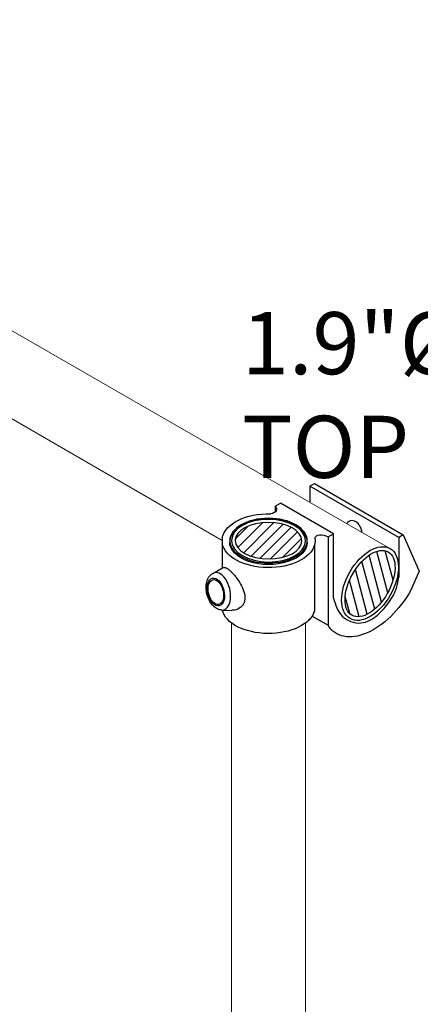
# Model space of a CAD drawing. Units: millimetres. Extents: x 516 to 790, y 0 to 343.
# Drawn here: x 610 to 622, y 72 to 101 of the extents above; entities that cross this region are included whole.
import ezdxf

# ---------------------------------------------------------------- set-up
doc = ezdxf.new("R2010")
doc.units = ezdxf.units.MM
doc.layers.add('2', color=2, linetype='Continuous', lineweight=9)
doc.layers.add('4', color=4, linetype='Continuous')
doc.styles.add('DETAILS', font='verdana.ttf')

msp = doc.modelspace()

# ---------------------------------------------------------------- hatches: boundary and pattern name
h = msp.add_hatch()
h.set_pattern_fill('ANSI31', color=256, scale=1.852162)
h.set_pattern_definition([(45, (-1093.35106, -443.69753), (-0.16370956, 0.16370956), [])])
edge = h.paths.add_edge_path()
edge.add_ellipse((617.00699, 85.60587), major_axis=(0.99997, 0.00437), ratio=0.54646236, start_angle=0, end_angle=360)
h = msp.add_hatch()
h.set_pattern_fill('ANSI31', color=256, scale=2.021895, angle=-120.000186)
h.set_pattern_definition([(284.999814, (-573.40379, 619.45029), (0.244125276, 0.06541232), [])])
edge = h.paths.add_edge_path()
edge.add_ellipse((620.05597, 84.32544), major_axis=(-0.54167, -0.94775), ratio=0.54646236, start_angle=0, end_angle=360)

# ---------------------------------------------------------------- linework, layer by layer
for p, q in [((618.251, 87.24091), (618.38934, 87.32077)), ((620.91419, 85.70331), (618.251, 87.24091)), ((618.38934, 87.32077), (621.05253, 85.78318)), ((617.21118, 86.64056), (617.37403, 86.73459)), ((618.96291, 85.81724), (617.37403, 86.73459)), ((617.21118, 86.64056), (617.21118, 86.46727)), ((618.79856, 85.72235), (618.96291, 85.81724)), ((618.96291, 85.10342), (618.96291, 85.81724)), ((618.96291, 83.8916), (618.96291, 85.81724)), ((621.05253, 85.78318), (620.91419, 85.70331)), ((621.05253, 85.78318), (621.53051, 84.70067)), ((618.39118, 85.48219), (618.39118, 83.50852)), ((618.79856, 85.72235), (618.79856, 85.198)), ((618.79856, 85.72235), (618.79856, 83.07717)), ((615.34237, 84.63203), (615.63704, 84.79905)), ((621.53051, 84.70067), (621.27041, 84.10617)), ((615.61529, 83.53389), (615.91069, 83.52548)), ((618.31989, 83.35353), (618.79856, 83.07717))]:
    msp.add_line(p, q)
for points in [[(618.251, 87.24091), (618.251, 86.75748)], [(615.62913, 85.70317), (615.62913, 84.79456)], [(620.91419, 85.70331), (620.91419, 84.51437)], [(615.62913, 83.53397), (615.62913, 83.5335)]]:
    msp.add_lwpolyline(points)
at = {"extrusion": (0, 0, -1)}
for centre, major_axis, ratio, start_param, end_param in [((617.01438, 85.6103), (1.39456, 0), 0.57735027, 3.25718788, 4.76069983), ((616.97314, 86.5647), (-0.28519, 0.01851), 0.5488343, 2.52172274, 4.28643598), ((618.72899, 85.51171), (-0.30986, 0.20844), 0.57949128, 6.10803177, 7.69418574), ((617.01438, 85.6103), (1.39456, 0), 0.57735027, 0.15979589, 3.02599742), ((617.01419, 85.56563), (1.16212, -0.00508), 0.57735027, 6.2708424, 9.43712087), ((617.01438, 85.6103), (1.39456, 0), 0.57735027, 6.18944055, 6.4429812), ((620.1555, 84.59262), (-1.1376, -1.74109), 0.57823592, 4.60353043, 6.54135931), ((617.01438, 83.63663), (1.39456, 0), 0.57735027, 0.15979589, 3.01306353), ((617.01438, 83.63663), (1.39456, 0), 0.57735027, 0.15979589, 0.54455902)]:
    msp.add_ellipse(centre, major_axis=major_axis, ratio=ratio, start_param=start_param, end_param=end_param, dxfattribs=at)
for major_axis, ratio in [((1.16213, 0), 0.57735027), ((-0.99997, 0.00437), 0.54646236)]:
    msp.add_ellipse((617.01438, 85.6103), major_axis=major_axis, ratio=ratio, dxfattribs=at)
for centre, major_axis, ratio, start_param, end_param in [((619.56902, 85.91177), (-0.12521, 0.28436), 0.72969019, 4.22638946, 6.77641973), ((615.52988, 84.09565), (0.13822, -0.55614), 0.57735027, 6.12349628, 9.58446699)]:
    msp.add_ellipse(centre, major_axis=major_axis, ratio=ratio, start_param=start_param, end_param=end_param)
for centre, major_axis, ratio in [((620.05597, 84.32544), (-0.54167, -0.94775), 0.54646236), ((615.436, 84.07231), (0.1025, -0.41243), 0.57735027), ((615.436, 84.07231), (0.09152, -0.36826), 0.57735027)]:
    msp.add_ellipse(centre, major_axis=major_axis, ratio=ratio)
for points, knots in [([(618.17626, 85.56883), (618.17504, 85.64056), (618.15534, 85.71193), (618.08134, 85.84902), (618.02534, 85.91433), (617.88107, 86.03335), (617.79118, 86.08634), (617.58818, 86.17281), (617.47494, 86.20614), (617.23728, 86.24994), (617.11293, 86.26048), (616.86525, 86.25802), (616.74195, 86.24505), (616.50817, 86.19671), (616.39775, 86.16131), (616.20055, 86.07072), (616.11387, 86.01548), (615.97452, 85.88967), (615.92146, 85.81911), (615.8662, 85.69036), (615.85363, 85.63481), (615.85219, 85.57899)], [2.3685374, 2.3685374, 2.3685374, 2.3685374, 2.66125929, 2.66125929, 2.9710076, 2.9710076, 3.29716715, 3.29716715, 3.62514968, 3.62514968, 3.95178812, 3.95178812, 4.2779013, 4.2779013, 4.60471714, 4.60471714, 4.93283147, 4.93283147, 5.25765938, 5.25765938, 5.48544424, 5.48544424, 5.48544424, 5.48544424]), ([(615.61529, 83.53389), (615.576, 83.53501), (615.53788, 83.54379), (615.46022, 83.57494), (615.42191, 83.59961), (615.3455, 83.66494), (615.30914, 83.7081), (615.24509, 83.80636), (615.21795, 83.86202), (615.17611, 83.97827), (615.16126, 84.03875), (615.14466, 84.16021), (615.14289, 84.22116), (615.15405, 84.33976), (615.16708, 84.39742), (615.21068, 84.50133), (615.24048, 84.54846), (615.29972, 84.60411), (615.32009, 84.6194), (615.34237, 84.63203)], [4.08667984, 4.08667984, 4.08667984, 4.08667984, 4.32170133, 4.32170133, 4.60728277, 4.60728277, 4.95643819, 4.95643819, 5.32244154, 5.32244154, 5.68307352, 5.68307352, 6.04381386, 6.04381386, 6.40985302, 6.40985302, 6.75580598, 6.75580598, 6.90889444, 6.90889444, 6.90889444, 6.90889444]), ([(615.6371, 84.79891), (615.64825, 84.80527), (615.65981, 84.8091), (615.7018, 84.81419), (615.73838, 84.80315), (615.80143, 84.76371), (615.82378, 84.74688), (615.87001, 84.70721), (615.89389, 84.68439), (615.94135, 84.63517), (615.96647, 84.60718), (616.01762, 84.54585), (616.04366, 84.5125), (616.11994, 84.40744), (616.16832, 84.33037), (616.24481, 84.18072), (616.27811, 84.09738), (616.30307, 83.97589), (616.30731, 83.93588), (616.3063, 83.85945), (616.30105, 83.82302), (616.29143, 83.78957)], [5.1042923, 5.1042923, 5.1042923, 5.1042923, 5.31235768, 5.31235768, 5.83784294, 5.83784294, 6.10058556, 6.10058556, 6.36332819, 6.36332819, 6.62607082, 6.62607082, 6.88881345, 6.88881345, 7.4142987, 7.4142987, 7.94936815, 7.94936815, 8.21690287, 8.21690287, 8.48443759, 8.48443759, 8.48443759, 8.48443759]), ([(616.29143, 83.78957), (616.28181, 83.75612), (616.2674, 83.72415), (616.22971, 83.66605), (616.20646, 83.63991), (616.12734, 83.57305), (616.0618, 83.5443), (615.97003, 83.52711), (615.94055, 83.52477), (615.9107, 83.52564)], [0, 0, 0, 0, 0.26753472, 0.26753472, 0.53506944, 0.53506944, 1.07013889, 1.07013889, 1.30555682, 1.30555682, 1.30555682, 1.30555682])]:
    msp.add_open_spline(points, degree=3, knots=knots)
msp.add_spline([(618.96291, 83.8916), (619.22057, 83.35284), (619.78484, 83.14739), (620.27911, 83.38344), (620.58093, 83.71129), (620.83463, 84.15716), (620.90058, 84.43028), (620.91419, 84.51437)], degree=3)
at = {"layer": '2'}
for p, q in [((620.66841, 85.36628), (572.16413, 113.28018)), ((615.62913, 85.61192), (571.0024, 111.39659)), ((615.90795, 83.13069), (615.90795, 63.81835)), ((618.12081, 83.13069), (618.12077, 63.81836))]:
    msp.add_line(p, q, dxfattribs=at)
at = {"layer": '2', "lineweight": 30, "extrusion": (0, 0, -1)}
msp.add_ellipse((617.01438, 85.6103), major_axis=(-1.10644, 0.00484), ratio=0.57735027, dxfattribs=at)
at = {"layer": '2', "lineweight": 30}
msp.add_ellipse((620.05597, 84.32544), major_axis=(-0.59935, -1.04866), ratio=0.57735027, dxfattribs=at)

# ---------------------------------------------------------------- texts
at = {"layer": '4', "insert": (627.91869, 89.9714), "char_height": 1.8609483, "attachment_point": 5, "style": 'DETAILS'}
msp.add_mtext('\\A1;\\pxql;1.9"%%C ROUND TUBE\\PTOP RAIL', dxfattribs=at)

doc.saveas('drawing.dxf')
